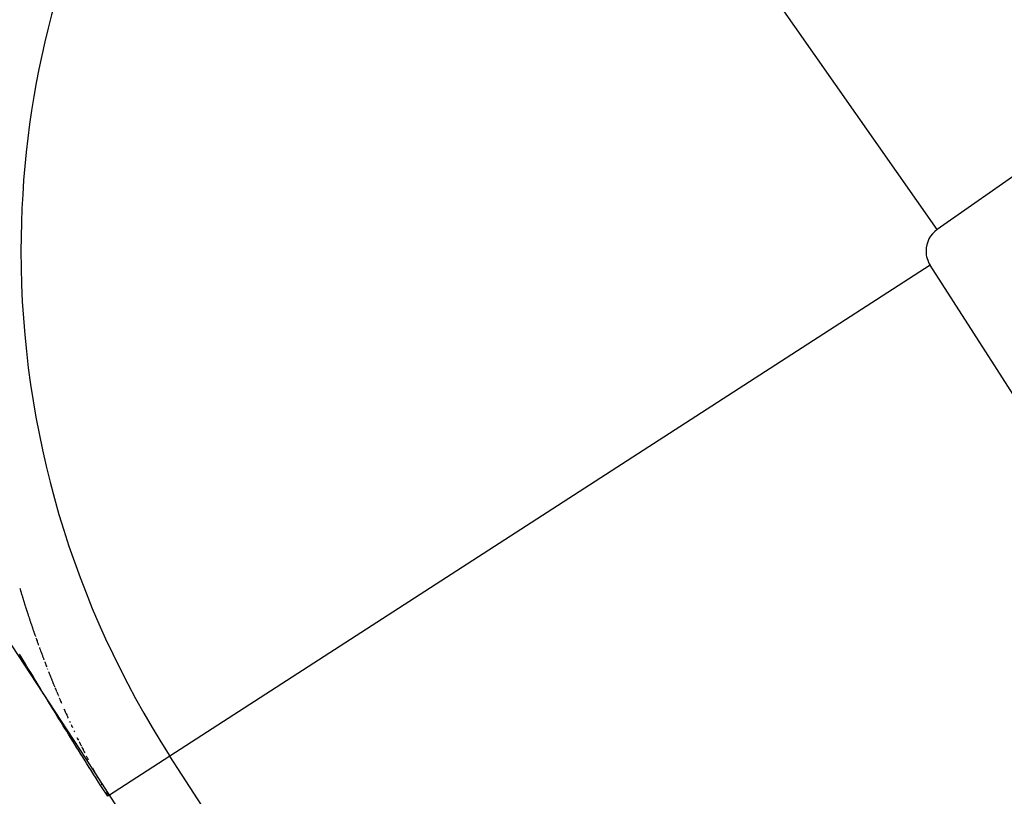
# Model space of a CAD drawing. Extents: x 24 to 639, y -278 to 196.
# Drawn here: x 613 to 615, y -28 to -27 of the extents above; entities that cross this region are included whole.
import ezdxf

# ---------------------------------------------------------------- set-up
doc = ezdxf.new("R2010")
doc.units = 0
doc.linetypes.add('DASHED', pattern=[11.05, 8.7, -2.35])
doc.layers.get('0').update_dxf_attribs({"linetype": 'CONTINUOUS'})
doc.layers.add('NEVIDI', color=4, linetype='DASHED')

msp = doc.modelspace()

# ---------------------------------------------------------------- linework, layer by layer
at = {"color": 2}
for p, q in [((612.788545, -28.057129), (612.78851, -28.057151)), ((612.788556, -28.057122), (612.788545, -28.057129)), ((612.788593, -28.057098), (612.788556, -28.057122)), ((612.788604, -28.057091), (612.788593, -28.057098)), ((612.78864, -28.057067), (612.788604, -28.057091)), ((612.788651, -28.057061), (612.78864, -28.057067)), ((612.788687, -28.057037), (612.788651, -28.057061)), ((612.788697, -28.057031), (612.788687, -28.057037)), ((612.788832, -28.056944), (612.788822, -28.05695)), ((612.788866, -28.056922), (612.788832, -28.056944)), ((612.788876, -28.056915), (612.788866, -28.056922)), ((612.788909, -28.056894), (612.788876, -28.056915)), ((612.788918, -28.056888), (612.788909, -28.056894)), ((612.788951, -28.056866), (612.788918, -28.056888)), ((612.788961, -28.05686), (612.788951, -28.056866)), ((612.788993, -28.05684), (612.788961, -28.05686)), ((612.789002, -28.056834), (612.788993, -28.05684)), ((612.789034, -28.056813), (612.789002, -28.056834)), ((612.789043, -28.056807), (612.789034, -28.056813)), ((612.789074, -28.056787), (612.789043, -28.056807)), ((612.789083, -28.056781), (612.789074, -28.056787)), ((612.789114, -28.056762), (612.789083, -28.056781)), ((612.789122, -28.056756), (612.789114, -28.056762)), ((612.789153, -28.056736), (612.789122, -28.056756)), ((612.789161, -28.056731), (612.789153, -28.056736))]:
    msp.add_line(p, q, dxfattribs=at)
for radius, start, end in [(70, 9.043606, 170.956394), (65, 9.081362, 170.918638), (51.5, 0, 180), (47.5, 0, 180)]:
    msp.add_arc((569.52528, -56), radius, start, end, dxfattribs=at)
at = {"layer": 'NEVIDI', "color": 7, "linetype": 'CONTINUOUS'}
for p, q in [((622.223039, -21.478413), (614.436473, -26.930625)), ((614.436473, -26.930625), (613.404664, -25.45705)), ((614.422555, -27.001755), (612.911437, -27.977755)), ((612.613169, -27.644029), (612.613508, -27.645175)), ((612.613508, -27.645175), (612.613923, -27.646576)), ((612.613923, -27.646576), (612.614338, -27.647977)), ((612.614338, -27.647977), (612.614452, -27.648359)), ((612.614452, -27.648359), (612.615131, -27.650637)), ((612.615131, -27.650637), (612.615173, -27.650777)), ((612.615173, -27.650777), (612.615592, -27.652176)), ((612.615592, -27.652176), (612.616012, -27.653575)), ((612.616012, -27.653575), (612.616432, -27.654974)), ((612.616432, -27.654974), (612.617108, -27.657211)), ((612.617108, -27.657211), (612.617277, -27.65777)), ((612.617277, -27.65777), (612.617701, -27.659167)), ((612.617701, -27.659167), (612.618125, -27.660564)), ((612.618125, -27.660564), (612.618423, -27.661541)), ((612.618423, -27.661541), (612.618551, -27.66196)), ((612.618551, -27.66196), (612.618978, -27.663356)), ((612.618978, -27.663356), (612.619106, -27.663775)), ((612.619106, -27.663775), (612.619406, -27.664752)), ((612.619406, -27.664752), (612.619834, -27.666147)), ((612.619834, -27.666147), (612.620264, -27.667542)), ((612.620264, -27.667542), (612.620459, -27.668175)), ((612.620459, -27.668175), (612.621126, -27.67033)), ((612.621126, -27.67033), (612.621559, -27.671723)), ((612.621559, -27.671723), (612.621992, -27.673116)), ((612.621992, -27.673116), (612.622427, -27.674509)), ((612.622427, -27.674509), (612.622506, -27.674762)), ((612.622506, -27.674762), (612.623212, -27.677015)), ((612.623212, -27.677015), (612.623299, -27.677293)), ((612.623299, -27.677293), (612.623736, -27.678685)), ((612.623736, -27.678685), (612.624175, -27.680076)), ((612.624175, -27.680076), (612.62457, -27.681327)), ((612.62457, -27.681327), (612.624614, -27.681466)), ((612.624614, -27.681466), (612.625055, -27.682856)), ((612.625055, -27.682856), (612.625276, -27.683551)), ((612.625276, -27.683551), (612.625496, -27.684246)), ((612.625496, -27.684246), (612.625939, -27.685636)), ((612.625939, -27.685636), (612.626382, -27.687025)), ((612.626382, -27.687025), (612.626649, -27.687858)), ((612.626649, -27.687858), (612.626827, -27.688413)), ((612.626827, -27.688413), (612.627272, -27.689801)), ((612.627272, -27.689801), (612.627361, -27.690079)), ((612.627361, -27.690079), (612.627719, -27.691189)), ((612.627719, -27.691189), (612.628166, -27.692576)), ((612.628166, -27.692576), (612.628614, -27.693963)), ((612.628614, -27.693963), (612.628749, -27.694379)), ((612.628749, -27.694379), (612.629473, -27.69661)), ((612.629473, -27.69661), (612.629514, -27.696736)), ((612.629514, -27.696736), (612.629965, -27.698122)), ((612.629965, -27.698122), (612.630418, -27.699507)), ((612.630418, -27.699507), (612.630871, -27.700892)), ((612.630871, -27.700892), (612.631615, -27.703157)), ((612.631615, -27.703157), (612.631781, -27.703661)), ((612.631781, -27.703661), (612.632237, -27.705044)), ((612.632237, -27.705044), (612.632694, -27.706428)), ((612.632694, -27.706428), (612.633027, -27.707434)), ((612.633027, -27.707434), (612.633152, -27.707811)), ((612.633152, -27.707811), (612.633612, -27.709193)), ((612.633612, -27.709193), (612.633779, -27.709696)), ((612.633779, -27.709696), (612.634072, -27.710575)), ((612.634072, -27.710575), (612.634533, -27.711957)), ((612.634533, -27.711957), (612.634995, -27.713338)), ((612.634995, -27.713338), (612.635206, -27.713966)), ((612.635206, -27.713966), (612.635458, -27.714719)), ((612.635458, -27.714719), (612.635922, -27.7161)), ((612.635922, -27.7161), (612.635969, -27.716238)), ((612.635969, -27.716238), (612.636388, -27.71748)), ((612.636388, -27.71748), (612.636854, -27.71886)), ((612.636854, -27.71886), (612.637321, -27.720239)), ((612.637321, -27.720239), (612.637414, -27.720515)), ((612.637414, -27.720515), (612.638173, -27.722746)), ((612.638173, -27.722746), (612.638258, -27.722996)), ((612.638258, -27.722996), (612.638728, -27.724375)), ((612.638728, -27.724375), (612.639199, -27.725752)), ((612.639199, -27.725752), (612.639628, -27.727005)), ((612.639628, -27.727005), (612.639671, -27.72713)), ((612.639671, -27.72713), (612.640144, -27.728507)), ((612.640144, -27.728507), (612.640403, -27.729258)), ((612.640403, -27.729258), (612.640618, -27.729883)), ((612.640618, -27.729883), (612.641093, -27.731259)), ((612.641093, -27.731259), (612.641569, -27.732635)), ((612.641569, -27.732635), (612.641872, -27.733511)), ((612.641872, -27.733511), (612.642046, -27.734011)), ((612.642046, -27.734011), (612.642524, -27.735386)), ((612.642524, -27.735386), (612.642654, -27.735761)), ((612.642654, -27.735761), (612.643003, -27.73676)), ((612.643003, -27.73676), (612.643483, -27.738134)), ((612.643483, -27.738134), (612.643964, -27.739508)), ((612.643964, -27.739508), (612.644156, -27.740058)), ((612.644928, -27.742255), (612.645412, -27.743627)), ((612.645412, -27.743627), (612.645897, -27.745)), ((612.645897, -27.745), (612.646383, -27.746372)), ((612.646383, -27.746372), (612.646432, -27.746509)), ((612.646432, -27.746509), (612.647224, -27.74874)), ((612.647224, -27.74874), (612.647358, -27.749114)), ((612.647358, -27.749114), (612.647846, -27.750485)), ((612.647846, -27.750485), (612.648336, -27.751855)), ((612.648336, -27.751855), (612.648737, -27.752976)), ((612.648827, -27.753225), (612.649318, -27.754595)), ((612.649318, -27.754595), (612.649542, -27.755217)), ((612.649542, -27.755217), (612.649811, -27.755964)), ((612.649811, -27.755964), (612.650305, -27.757333)), ((612.651891, -27.76171), (612.652289, -27.762804)), ((612.652289, -27.762804), (612.652788, -27.764171)), ((612.652788, -27.764171), (612.653288, -27.765537)), ((612.653288, -27.765537), (612.653438, -27.765947)), ((612.653438, -27.765947), (612.654244, -27.768145)), ((612.654244, -27.768145), (612.65429, -27.768269)), ((612.65429, -27.768269), (612.654792, -27.769634)), ((612.654792, -27.769634), (612.655296, -27.770999)), ((612.615676, -27.780222), (612.612424, -27.774827)), ((612.619819, -27.787088), (612.615676, -27.780222)), ((612.623077, -27.792482), (612.619819, -27.787088)), ((612.655296, -27.770999), (612.6558, -27.772363)), ((612.6558, -27.772363), (612.655846, -27.772487)), ((612.655846, -27.772487), (612.65666, -27.774682)), ((612.65666, -27.774682), (612.656812, -27.775091)), ((612.656812, -27.775091), (612.65732, -27.776454)), ((612.65732, -27.776454), (612.657828, -27.777817)), ((612.657828, -27.777817), (612.658235, -27.778907)), ((612.658235, -27.778907), (612.658337, -27.77918)), ((612.658337, -27.77918), (612.658848, -27.780542)), ((612.658848, -27.780542), (612.659052, -27.781087)), ((612.659052, -27.781087), (612.659359, -27.781904)), ((612.659359, -27.781904), (612.659871, -27.783265)), ((612.659871, -27.783265), (612.660385, -27.784626)), ((612.660385, -27.784626), (612.660665, -27.785368)), ((612.660665, -27.785368), (612.660899, -27.785987)), ((612.627228, -27.799346), (612.623077, -27.792482)), ((612.630494, -27.804741), (612.627228, -27.799346)), ((612.634657, -27.811611), (612.630494, -27.804741)), ((612.662447, -27.790066), (612.662965, -27.791425)), ((612.662965, -27.791425), (612.663107, -27.791795)), ((612.663107, -27.791795), (612.663953, -27.794006)), ((612.663953, -27.794006), (612.664005, -27.794141)), ((612.664005, -27.794141), (612.664526, -27.795499)), ((612.664526, -27.795499), (612.665048, -27.796856)), ((612.665048, -27.796856), (612.665571, -27.798213)), ((612.665571, -27.798213), (612.666428, -27.800433)), ((612.667672, -27.803637), (612.668056, -27.804622)), ((612.668056, -27.804622), (612.6682, -27.804992)), ((612.637935, -27.817014), (612.634657, -27.811611)), ((612.642115, -27.823898), (612.637935, -27.817014)), ((612.645409, -27.829314), (612.642115, -27.823898)), ((612.670321, -27.810407), (612.670587, -27.811084)), ((612.670587, -27.811084), (612.670853, -27.81176)), ((612.670853, -27.81176), (612.671387, -27.813112)), ((612.671387, -27.813112), (612.671435, -27.813235)), ((612.671435, -27.813235), (612.671921, -27.814464)), ((612.671921, -27.814464), (612.672457, -27.815816)), ((612.672457, -27.815816), (612.672993, -27.817167)), ((612.672993, -27.817167), (612.673101, -27.817437)), ((612.673101, -27.817437), (612.673971, -27.819623)), ((612.673971, -27.819623), (612.674069, -27.819868)), ((612.674069, -27.819868), (612.674608, -27.821218)), ((612.674608, -27.821218), (612.675149, -27.822568)), ((612.675149, -27.822568), (612.67569, -27.823917)), ((612.67569, -27.823917), (612.676558, -27.826074)), ((612.676558, -27.826074), (612.676776, -27.826614)), ((612.676776, -27.826614), (612.67732, -27.827961)), ((612.67732, -27.827961), (612.677865, -27.829309)), ((612.64959, -27.836185), (612.645409, -27.829314)), ((612.652879, -27.841583), (612.64959, -27.836185)), ((612.65708, -27.84847), (612.652879, -27.841583)), ((612.677865, -27.829309), (612.678247, -27.830252)), ((612.678247, -27.830252), (612.678411, -27.830656)), ((612.678411, -27.830656), (612.678958, -27.832002)), ((612.678958, -27.832002), (612.679123, -27.832406)), ((612.679123, -27.832406), (612.679507, -27.833349)), ((612.679507, -27.833349), (612.680056, -27.834694)), ((612.680056, -27.834694), (612.680606, -27.83604)), ((612.680606, -27.83604), (612.680856, -27.836651)), ((612.680856, -27.836651), (612.681157, -27.837385)), ((612.681157, -27.837385), (612.681709, -27.838729)), ((612.681709, -27.838729), (612.681759, -27.838852)), ((612.681759, -27.838852), (612.682262, -27.840073)), ((612.682816, -27.841417), (612.683371, -27.842761)), ((612.683371, -27.842761), (612.683472, -27.843005)), ((612.683472, -27.843005), (612.684372, -27.845178)), ((612.684372, -27.845178), (612.684484, -27.845446)), ((612.684484, -27.845446), (612.685042, -27.846788)), ((612.685042, -27.846788), (612.6856, -27.84813)), ((612.6856, -27.84813), (612.686109, -27.84935)), ((612.660392, -27.853895), (612.65708, -27.84847)), ((612.664625, -27.86082), (612.660392, -27.853895)), ((612.667962, -27.866274), (612.664625, -27.86082)), ((612.672198, -27.873189), (612.667962, -27.866274)), ((612.686721, -27.850813), (612.687028, -27.851544)), ((612.687028, -27.851544), (612.687283, -27.852154)), ((612.687283, -27.852154), (612.687846, -27.853494)), ((612.687846, -27.853494), (612.68841, -27.854834)), ((612.68841, -27.854834), (612.68877, -27.855686)), ((612.689541, -27.857513), (612.689696, -27.857878)), ((612.689696, -27.857878), (612.690108, -27.858852)), ((612.691245, -27.861529), (612.691473, -27.862064)), ((612.691473, -27.862064), (612.692386, -27.864205)), ((612.692386, -27.864205), (612.692958, -27.865542)), ((612.692958, -27.865542), (612.693532, -27.866879)), ((612.693532, -27.866879), (612.694106, -27.868216)), ((612.675537, -27.878633), (612.672198, -27.873189)), ((612.679798, -27.885574), (612.675537, -27.878633)), ((612.683222, -27.891146), (612.679798, -27.885574)), ((612.694106, -27.868216), (612.69421, -27.868459)), ((612.69421, -27.868459), (612.695142, -27.870621)), ((612.695142, -27.870621), (612.695257, -27.870888)), ((612.695257, -27.870888), (612.695835, -27.872224)), ((612.703036, -27.88868), (612.701077, -27.884232)), ((612.701077, -27.884232), (612.701665, -27.885565)), ((612.701665, -27.885565), (612.702254, -27.886898)), ((612.702254, -27.886898), (612.702469, -27.887382)), ((612.702469, -27.887382), (612.703435, -27.889562)), ((612.687433, -27.897988), (612.683222, -27.891146)), ((612.69092, -27.903648), (612.687433, -27.897988)), ((612.695132, -27.910475), (612.69092, -27.903648)), ((612.703435, -27.889562), (612.704027, -27.890894)), ((612.704027, -27.890894), (612.70462, -27.892225)), ((612.70462, -27.892225), (612.705215, -27.893556)), ((612.705215, -27.893556), (612.705274, -27.893689)), ((612.705274, -27.893689), (612.706244, -27.895855)), ((612.706244, -27.895855), (612.706406, -27.896218)), ((612.706406, -27.896218), (612.707004, -27.897548)), ((612.707004, -27.897548), (612.707602, -27.898878)), ((612.707602, -27.898878), (612.708093, -27.899967)), ((612.708093, -27.899967), (612.708202, -27.900208)), ((612.708202, -27.900208), (612.708803, -27.901538)), ((612.708803, -27.901538), (612.709103, -27.902203)), ((612.698528, -27.915974), (612.695132, -27.910475)), ((612.702849, -27.922963), (612.698528, -27.915974)), ((612.706244, -27.928446), (612.702849, -27.922963)), ((612.711944, -27.908448), (612.71243, -27.90951)), ((612.71243, -27.90951), (612.713038, -27.910838)), ((612.714869, -27.91482), (612.715482, -27.916147)), ((612.715482, -27.916147), (612.716095, -27.917473)), ((612.716095, -27.917473), (612.71671, -27.918799)), ((612.71671, -27.918799), (612.716766, -27.91892)), ((612.716766, -27.91892), (612.717758, -27.921053)), ((612.710563, -27.935413), (612.706244, -27.928446)), ((612.713937, -27.94085), (612.710563, -27.935413)), ((612.718416, -27.948057), (612.713937, -27.94085)), ((612.720703, -27.927351), (612.721043, -27.928073)), ((612.721043, -27.928073), (612.721666, -27.929397)), ((612.729217, -27.945253), (612.727323, -27.941299)), ((612.727323, -27.941299), (612.727957, -27.94262)), ((612.727957, -27.94262), (612.728593, -27.943942)), ((612.728593, -27.943942), (612.729636, -27.946104)), ((612.721695, -27.953328), (612.718416, -27.948057)), ((612.72645, -27.960962), (612.721695, -27.953328)), ((612.729617, -27.96604), (612.72645, -27.960962)), ((612.731148, -27.949228), (612.731661, -27.950285)), ((612.731661, -27.950285), (612.73179, -27.95055)), ((612.73179, -27.95055), (612.732433, -27.951871)), ((612.732433, -27.951871), (612.732668, -27.952352)), ((612.732668, -27.952352), (612.733078, -27.953193)), ((612.733078, -27.953193), (612.733724, -27.954515)), ((612.733724, -27.954515), (612.734372, -27.955837)), ((612.734372, -27.955837), (612.734696, -27.956498)), ((612.734696, -27.956498), (612.735021, -27.95716)), ((612.735736, -27.958615), (612.736323, -27.959805)), ((612.736323, -27.959805), (612.736976, -27.961128)), ((612.736976, -27.961128), (612.737631, -27.962452)), ((612.737631, -27.962452), (612.737762, -27.962716)), ((612.737762, -27.962716), (612.738825, -27.964859)), ((612.738825, -27.964859), (612.738945, -27.9651)), ((612.738945, -27.9651), (612.739605, -27.966424)), ((612.734453, -27.973787), (612.729617, -27.96604)), ((612.737503, -27.978667), (612.734453, -27.973787)), ((612.742769, -27.987078), (612.737503, -27.978667)), ((612.739605, -27.966424), (612.740266, -27.967749)), ((612.740266, -27.967749), (612.740928, -27.969074)), ((612.740928, -27.969074), (612.741992, -27.971196)), ((612.744939, -27.977037), (612.745141, -27.977436)), ((612.745141, -27.977436), (612.745614, -27.978366)), ((612.745614, -27.978366), (612.74629, -27.979696)), ((612.74629, -27.979696), (612.746969, -27.981028)), ((612.746969, -27.981028), (612.747241, -27.98156)), ((612.747241, -27.98156), (612.748332, -27.983693)), ((612.748332, -27.983693), (612.749016, -27.985028)), ((612.911437, -27.977755), (612.789186, -28.056715)), ((612.74569, -27.991734), (612.742769, -27.987078)), ((612.75118, -28.000466), (612.74569, -27.991734)), ((612.754126, -28.005138), (612.75118, -28.000466)), ((612.757416, -28.001166), (612.758134, -28.002523)), ((612.761217, -28.008339), (612.758854, -28.003883)), ((612.760181, -28.014715), (612.754126, -28.005138)), ((612.763172, -28.019432), (612.760181, -28.014715)), ((612.760306, -28.006609), (612.760504, -28.006982)), ((612.760504, -28.006982), (612.761636, -28.009096)), ((612.761636, -28.009096), (612.76177, -28.009345)), ((612.76177, -28.009345), (612.762507, -28.010716)), ((612.762507, -28.010716), (612.763249, -28.012092)), ((612.769508, -28.02939), (612.763172, -28.019432)), ((612.763249, -28.012092), (612.763927, -28.013346)), ((612.763927, -28.013346), (612.763995, -28.013472)), ((612.763995, -28.013472), (612.764748, -28.014859)), ((612.764748, -28.014859), (612.76516, -28.015618)), ((612.76516, -28.015618), (612.765506, -28.016252)), ((612.765506, -28.016252), (612.766272, -28.017654)), ((612.766272, -28.017654), (612.767045, -28.019065)), ((612.767045, -28.019065), (612.76747, -28.019839)), ((612.76747, -28.019839), (612.767827, -28.020487)), ((612.767827, -28.020487), (612.768616, -28.021918)), ((612.772931, -28.034754), (612.769508, -28.02939)), ((612.779344, -28.044769), (612.772931, -28.034754)), ((612.774987, -28.033255), (612.77514, -28.033523)), ((612.77514, -28.033523), (612.775994, -28.035007)), ((612.78369, -28.051531), (612.779344, -28.044769)), ((612.787664, -28.057698), (612.78369, -28.051531)), ((612.784782, -28.049754), (612.785243, -28.050498)), ((612.785243, -28.050498), (612.785332, -28.050641)), ((612.785332, -28.050641), (612.78623, -28.052075)), ((612.78623, -28.052075), (612.787155, -28.053541)), ((612.787155, -28.053541), (612.788132, -28.055076)), ((612.787683, -28.057685), (612.787664, -28.057698)), ((612.787696, -28.057677), (612.787683, -28.057685)), ((612.787742, -28.057647), (612.787696, -28.057677)), ((612.787755, -28.057639), (612.787742, -28.057647)), ((612.787801, -28.05761), (612.787755, -28.057639)), ((612.787813, -28.057601), (612.787801, -28.05761)), ((612.787972, -28.057499), (612.787928, -28.057527)), ((612.787984, -28.057491), (612.787972, -28.057499)), ((612.788027, -28.057463), (612.787984, -28.057491)), ((612.78804, -28.057455), (612.788027, -28.057463)), ((612.788082, -28.057428), (612.78804, -28.057455)), ((612.788094, -28.05742), (612.788082, -28.057428)), ((612.788137, -28.057393), (612.788094, -28.05742)), ((612.788132, -28.055076), (612.788439, -28.055555)), ((612.788148, -28.057385), (612.788137, -28.057393))]:
    msp.add_line(p, q, dxfattribs=at)
for centre, radius, start, end in [((569.52528, -56), 43.5, 0, 180), ((614.466434, -26.973414), 1.851139, 125, 180), ((614.466434, -26.973414), 0.052236, 125, 180), ((614.466434, -26.973414), 1.851139, 180, 212.857603), ((614.466434, -26.973414), 0.052236, 180, 212.857603), ((569.52528, -56), 53.447764, 327.142397, 32.857603), ((569.52528, -56), 51.648861, 0, 32.857603)]:
    msp.add_arc(centre, radius, start, end, dxfattribs=at)

doc.saveas('drawing.dxf')
